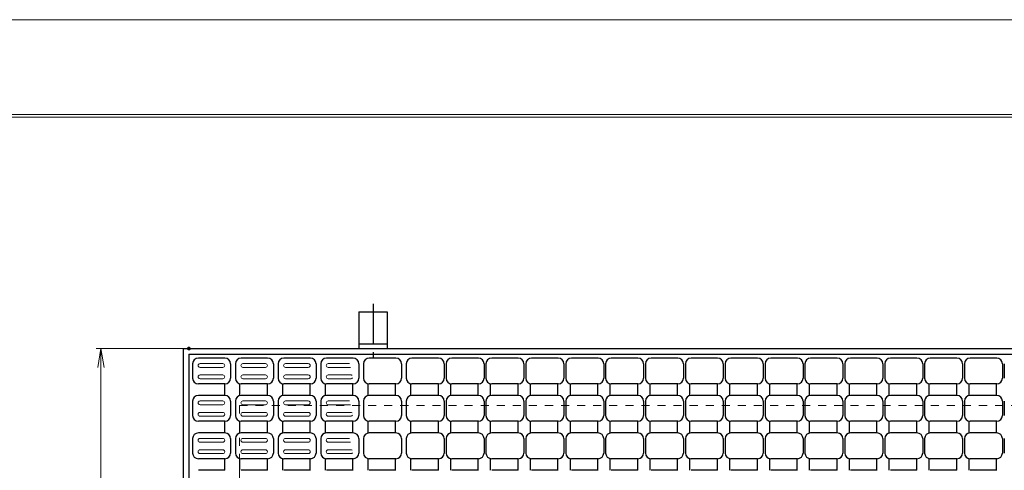
# Model space of a CAD drawing. Units: millimetres. Extents: x -1050 to 1050, y -743 to 742.
# Drawn here: x -758 to -239, y 505 to 742 of the extents above; entities that cross this region are included whole.
import ezdxf

# ---------------------------------------------------------------- set-up
doc = ezdxf.new("R2010")
doc.units = ezdxf.units.MM
doc.header["$LTSCALE"] = 5
doc.linetypes.add('JWW_CENTER1', pattern=[6.773333, 4.233333, -0.846667, 0.846667, -0.846667])
doc.linetypes.add('JWW_DASHED1', pattern=[1.693333, 0.846667, -0.846667])
for name, color, linetype in [('1-外形線', 7, 'Continuous'), ('6-寸法文字', 7, 'Continuous'), ('RRA', 7, 'Continuous'), ('アンカー', 7, 'Continuous'), ('ハッチング', 7, 'Continuous'), ('枠', 7, 'Continuous'), ('溝開口', 7, 'Continuous')]:
    doc.layers.add(name, color=color, linetype=linetype)

# ---------------------------------------------------------------- blocks, each defined once
blk = doc.blocks.new('A3ナカ工業新図枠_0-1_')
at = {"layer": '1-外形線', "color": 4, "linetype": 'Continuous', "lineweight": 5}
for p, q in [((0, 297), (420, 297)), ((15, 287), (410, 287)), ((15.25, 286.75), (409.75, 286.75))]:
    blk.add_line(p, q, dxfattribs=at)
blk = doc.blocks.new('_OPEN_0-7_')
at = {"layer": '6-寸法文字', "color": 2, "linetype": 'Continuous', "lineweight": 5}
for p, q in [((-1, 0.167), (0, 0)), ((0, 0), (-1, -0.167)), ((0, 0), (-1, 0))]:
    blk.add_line(p, q, dxfattribs=at)
blk = doc.blocks.new('A$C5D7C781A_0-E_')
at = {"layer": 'アンカー', "color": 6, "linetype": 'JWW_CENTER1', "lineweight": 25}
blk.add_line((7.5, 28.02), (7.5, 0), dxfattribs=at)
at = {"layer": 'アンカー', "color": 7, "linetype": 'Continuous', "lineweight": 25}
for p, q in [((0, 23.76), (0, 4.45)), ((0, 23.76), (15, 23.76)), ((15, 23.76), (15, 4.45)), ((15, 6.75), (0, 6.75)), ((0, 4.45), (15, 4.45))]:
    blk.add_line(p, q, dxfattribs=at)

msp = doc.modelspace()

# ---------------------------------------------------------------- linework, layer by layer
at = {"layer": '6-寸法文字', "color": 2, "linetype": 'Continuous', "lineweight": 5}
for p, q in [((-671.04, 569.33), (-717.32, 569.33)), ((-714.82, 559.33), (-714.82, 319.33))]:
    msp.add_line(p, q, dxfattribs=at)
at = {"layer": 'DEFPOINTS', "color": 4, "linetype": 'Continuous', "lineweight": 5, "const_width": 1}
msp.add_lwpolyline([(-668.04, 569.33, 0.414214), (-668.54, 569.83, 0.414214), (-669.04, 569.33, 0.414214), (-668.54, 568.83, 0.414214)], format="xyb", close=True, dxfattribs=at)
at = {"layer": 'RRA', "color": 5, "linetype": 'Continuous', "lineweight": 25}
for p, q in [((-666.54, 561.33), (-666.54, 553.73)), ((-649.54, 564.33), (-663.54, 564.33)), ((-646.54, 561.33), (-646.54, 553.73)), ((-644.04, 561.33), (-644.04, 553.73)), ((-627.04, 564.33), (-641.04, 564.33)), ((-624.04, 561.33), (-624.04, 553.73)), ((-621.54, 561.33), (-621.54, 553.73)), ((-604.54, 564.33), (-618.54, 564.33)), ((-601.54, 561.33), (-601.54, 553.73)), ((-599.04, 561.33), (-599.04, 553.73)), ((-582.04, 564.33), (-596.04, 564.33)), ((-579.04, 561.33), (-579.04, 553.73)), ((-576.54, 561.33), (-576.54, 553.73)), ((-559.54, 564.33), (-573.54, 564.33)), ((-556.54, 561.33), (-556.54, 553.73)), ((-554.04, 561.33), (-554.04, 553.73)), ((-537.04, 564.33), (-551.04, 564.33)), ((-534.04, 561.33), (-534.04, 553.73)), ((-533.04, 561.33), (-533.04, 553.73)), ((-516.04, 564.33), (-530.04, 564.33)), ((-513.04, 561.33), (-513.04, 553.73)), ((-512.04, 561.33), (-512.04, 553.73)), ((-495.04, 564.33), (-509.04, 564.33)), ((-492.04, 561.33), (-492.04, 553.73)), ((-491.04, 561.33), (-491.04, 553.73)), ((-474.04, 564.33), (-488.04, 564.33)), ((-471.04, 561.33), (-471.04, 553.73)), ((-470.04, 561.33), (-470.04, 553.73)), ((-453.04, 564.33), (-467.04, 564.33)), ((-450.04, 561.33), (-450.04, 553.73)), ((-449.04, 561.33), (-449.04, 553.73)), ((-432.04, 564.33), (-446.04, 564.33)), ((-429.04, 561.33), (-429.04, 553.73)), ((-428.04, 561.33), (-428.04, 553.73)), ((-411.04, 564.33), (-425.04, 564.33)), ((-408.04, 561.33), (-408.04, 553.73)), ((-407.04, 561.33), (-407.04, 553.73)), ((-390.04, 564.33), (-404.04, 564.33)), ((-387.04, 561.33), (-387.04, 553.73)), ((-386.04, 561.33), (-386.04, 553.73)), ((-369.04, 564.33), (-383.04, 564.33)), ((-366.04, 561.33), (-366.04, 553.73)), ((-365.04, 561.33), (-365.04, 553.73)), ((-348.04, 564.33), (-362.04, 564.33)), ((-345.04, 561.33), (-345.04, 553.73)), ((-344.04, 561.33), (-344.04, 553.73)), ((-327.04, 564.33), (-341.04, 564.33)), ((-324.04, 561.33), (-324.04, 553.73)), ((-323.04, 561.33), (-323.04, 553.73)), ((-306.04, 564.33), (-320.04, 564.33)), ((-303.04, 561.33), (-303.04, 553.73)), ((-302.04, 561.33), (-302.04, 553.73)), ((-285.04, 564.33), (-299.04, 564.33)), ((-282.04, 561.33), (-282.04, 553.73)), ((-281.04, 561.33), (-281.04, 553.73)), ((-264.04, 564.33), (-278.04, 564.33)), ((-261.04, 561.33), (-261.04, 553.73)), ((-260.04, 561.33), (-260.04, 553.73)), ((-243.04, 564.33), (-257.04, 564.33)), ((-240.04, 561.33), (-240.04, 553.73)), ((-239.04, 561.33), (-239.04, 553.73)), ((-649.54, 550.73), (-663.54, 550.73)), ((-649.79, 550.73), (-649.79, 544.63)), ((-641.79, 550.73), (-641.79, 544.63)), ((-627.04, 550.73), (-641.04, 550.73)), ((-627.29, 550.73), (-627.29, 544.63)), ((-619.29, 550.73), (-619.29, 544.63)), ((-604.54, 550.73), (-618.54, 550.73)), ((-604.79, 550.73), (-604.79, 544.63)), ((-596.79, 550.73), (-596.79, 544.63)), ((-582.04, 550.73), (-596.04, 550.73)), ((-582.29, 550.73), (-582.29, 544.63)), ((-574.29, 550.73), (-574.29, 544.63)), ((-559.54, 550.73), (-573.54, 550.73)), ((-559.79, 550.73), (-559.79, 544.63)), ((-551.79, 550.73), (-551.79, 544.63)), ((-537.04, 550.73), (-551.04, 550.73)), ((-537.29, 550.73), (-537.29, 544.63)), ((-530.79, 550.73), (-530.79, 544.63)), ((-516.04, 550.73), (-530.04, 550.73)), ((-516.29, 550.73), (-516.29, 544.63)), ((-509.79, 550.73), (-509.79, 544.63)), ((-495.04, 550.73), (-509.04, 550.73)), ((-495.29, 550.73), (-495.29, 544.63)), ((-488.79, 550.73), (-488.79, 544.63)), ((-474.04, 550.73), (-488.04, 550.73)), ((-474.29, 550.73), (-474.29, 544.63)), ((-467.79, 550.73), (-467.79, 544.63)), ((-453.04, 550.73), (-467.04, 550.73)), ((-453.29, 550.73), (-453.29, 544.63)), ((-446.79, 550.73), (-446.79, 544.63)), ((-432.04, 550.73), (-446.04, 550.73)), ((-432.29, 550.73), (-432.29, 544.63)), ((-425.79, 550.73), (-425.79, 544.63)), ((-411.04, 550.73), (-425.04, 550.73)), ((-411.29, 550.73), (-411.29, 544.63)), ((-404.79, 550.73), (-404.79, 544.63)), ((-390.04, 550.73), (-404.04, 550.73)), ((-390.29, 550.73), (-390.29, 544.63)), ((-383.79, 550.73), (-383.79, 544.63)), ((-369.04, 550.73), (-383.04, 550.73)), ((-369.29, 550.73), (-369.29, 544.63)), ((-362.79, 550.73), (-362.79, 544.63)), ((-348.04, 550.73), (-362.04, 550.73)), ((-348.29, 550.73), (-348.29, 544.63)), ((-341.79, 550.73), (-341.79, 544.63)), ((-327.04, 550.73), (-341.04, 550.73)), ((-327.29, 550.73), (-327.29, 544.63)), ((-320.79, 550.73), (-320.79, 544.63)), ((-306.04, 550.73), (-320.04, 550.73)), ((-306.29, 550.73), (-306.29, 544.63)), ((-299.79, 550.73), (-299.79, 544.63)), ((-285.04, 550.73), (-299.04, 550.73)), ((-285.29, 550.73), (-285.29, 544.63)), ((-278.79, 550.73), (-278.79, 544.63)), ((-264.04, 550.73), (-278.04, 550.73)), ((-264.29, 550.73), (-264.29, 544.63)), ((-257.79, 550.73), (-257.79, 544.63)), ((-243.04, 550.73), (-257.04, 550.73)), ((-243.29, 550.73), (-243.29, 544.63)), ((-649.54, 544.63), (-663.54, 544.63)), ((-627.04, 544.63), (-641.04, 544.63)), ((-604.54, 544.63), (-618.54, 544.63)), ((-582.04, 544.63), (-596.04, 544.63)), ((-559.54, 544.63), (-573.54, 544.63)), ((-537.04, 544.63), (-551.04, 544.63)), ((-516.04, 544.63), (-530.04, 544.63)), ((-495.04, 544.63), (-509.04, 544.63)), ((-474.04, 544.63), (-488.04, 544.63)), ((-453.04, 544.63), (-467.04, 544.63)), ((-432.04, 544.63), (-446.04, 544.63)), ((-411.04, 544.63), (-425.04, 544.63)), ((-390.04, 544.63), (-404.04, 544.63)), ((-369.04, 544.63), (-383.04, 544.63)), ((-348.04, 544.63), (-362.04, 544.63)), ((-327.04, 544.63), (-341.04, 544.63)), ((-306.04, 544.63), (-320.04, 544.63)), ((-285.04, 544.63), (-299.04, 544.63)), ((-264.04, 544.63), (-278.04, 544.63)), ((-243.04, 544.63), (-257.04, 544.63)), ((-666.54, 541.63), (-666.54, 534.03)), ((-646.54, 541.63), (-646.54, 534.03)), ((-644.04, 541.63), (-644.04, 534.03)), ((-624.04, 541.63), (-624.04, 534.03)), ((-621.54, 541.63), (-621.54, 534.03)), ((-601.54, 541.63), (-601.54, 534.03)), ((-599.04, 541.63), (-599.04, 534.03)), ((-579.04, 541.63), (-579.04, 534.03)), ((-576.54, 541.63), (-576.54, 534.03)), ((-556.54, 541.63), (-556.54, 534.03)), ((-554.04, 541.63), (-554.04, 534.03)), ((-534.04, 541.63), (-534.04, 534.03)), ((-533.04, 541.63), (-533.04, 534.03)), ((-513.04, 541.63), (-513.04, 534.03)), ((-512.04, 541.63), (-512.04, 534.03)), ((-492.04, 541.63), (-492.04, 534.03)), ((-491.04, 541.63), (-491.04, 534.03)), ((-471.04, 541.63), (-471.04, 534.03)), ((-470.04, 541.63), (-470.04, 534.03)), ((-450.04, 541.63), (-450.04, 534.03)), ((-449.04, 541.63), (-449.04, 534.03)), ((-429.04, 541.63), (-429.04, 534.03)), ((-428.04, 541.63), (-428.04, 534.03)), ((-408.04, 541.63), (-408.04, 534.03)), ((-407.04, 541.63), (-407.04, 534.03)), ((-387.04, 541.63), (-387.04, 534.03)), ((-386.04, 541.63), (-386.04, 534.03)), ((-366.04, 541.63), (-366.04, 534.03)), ((-365.04, 541.63), (-365.04, 534.03)), ((-345.04, 541.63), (-345.04, 534.03)), ((-344.04, 541.63), (-344.04, 534.03)), ((-324.04, 541.63), (-324.04, 534.03)), ((-323.04, 541.63), (-323.04, 534.03)), ((-303.04, 541.63), (-303.04, 534.03)), ((-302.04, 541.63), (-302.04, 534.03)), ((-282.04, 541.63), (-282.04, 534.03)), ((-281.04, 541.63), (-281.04, 534.03)), ((-261.04, 541.63), (-261.04, 534.03)), ((-260.04, 541.63), (-260.04, 534.03)), ((-240.04, 541.63), (-240.04, 534.03)), ((-239.04, 541.63), (-239.04, 534.03)), ((-649.54, 531.03), (-663.54, 531.03)), ((-649.79, 531.03), (-649.79, 524.93)), ((-641.79, 531.03), (-641.79, 524.93)), ((-627.04, 531.03), (-641.04, 531.03)), ((-627.29, 531.03), (-627.29, 524.93)), ((-619.29, 531.03), (-619.29, 524.93)), ((-604.54, 531.03), (-618.54, 531.03)), ((-604.79, 531.03), (-604.79, 524.93)), ((-596.79, 531.03), (-596.79, 524.93)), ((-582.04, 531.03), (-596.04, 531.03)), ((-582.29, 531.03), (-582.29, 524.93)), ((-574.29, 531.03), (-574.29, 524.93)), ((-559.54, 531.03), (-573.54, 531.03)), ((-559.79, 531.03), (-559.79, 524.93)), ((-551.79, 531.03), (-551.79, 524.93)), ((-537.04, 531.03), (-551.04, 531.03)), ((-537.29, 531.03), (-537.29, 524.93)), ((-530.79, 531.03), (-530.79, 524.93)), ((-516.04, 531.03), (-530.04, 531.03)), ((-516.29, 531.03), (-516.29, 524.93)), ((-509.79, 531.03), (-509.79, 524.93)), ((-495.04, 531.03), (-509.04, 531.03)), ((-495.29, 531.03), (-495.29, 524.93)), ((-488.79, 531.03), (-488.79, 524.93)), ((-474.04, 531.03), (-488.04, 531.03)), ((-474.29, 531.03), (-474.29, 524.93)), ((-467.79, 531.03), (-467.79, 524.93)), ((-453.04, 531.03), (-467.04, 531.03)), ((-453.29, 531.03), (-453.29, 524.93)), ((-446.79, 531.03), (-446.79, 524.93)), ((-432.04, 531.03), (-446.04, 531.03)), ((-432.29, 531.03), (-432.29, 524.93)), ((-425.79, 531.03), (-425.79, 524.93)), ((-411.04, 531.03), (-425.04, 531.03)), ((-411.29, 531.03), (-411.29, 524.93)), ((-404.79, 531.03), (-404.79, 524.93)), ((-390.04, 531.03), (-404.04, 531.03)), ((-390.29, 531.03), (-390.29, 524.93)), ((-383.79, 531.03), (-383.79, 524.93)), ((-369.04, 531.03), (-383.04, 531.03)), ((-369.29, 531.03), (-369.29, 524.93)), ((-362.79, 531.03), (-362.79, 524.93)), ((-348.04, 531.03), (-362.04, 531.03)), ((-348.29, 531.03), (-348.29, 524.93)), ((-341.79, 531.03), (-341.79, 524.93)), ((-327.04, 531.03), (-341.04, 531.03)), ((-327.29, 531.03), (-327.29, 524.93)), ((-320.79, 531.03), (-320.79, 524.93)), ((-306.04, 531.03), (-320.04, 531.03)), ((-306.29, 531.03), (-306.29, 524.93)), ((-299.79, 531.03), (-299.79, 524.93)), ((-285.04, 531.03), (-299.04, 531.03)), ((-285.29, 531.03), (-285.29, 524.93)), ((-278.79, 531.03), (-278.79, 524.93)), ((-264.04, 531.03), (-278.04, 531.03)), ((-264.29, 531.03), (-264.29, 524.93)), ((-257.79, 531.03), (-257.79, 524.93)), ((-243.04, 531.03), (-257.04, 531.03)), ((-243.29, 531.03), (-243.29, 524.93)), ((-649.54, 524.93), (-663.54, 524.93)), ((-627.04, 524.93), (-641.04, 524.93)), ((-604.54, 524.93), (-618.54, 524.93)), ((-582.04, 524.93), (-596.04, 524.93)), ((-559.54, 524.93), (-573.54, 524.93)), ((-537.04, 524.93), (-551.04, 524.93)), ((-516.04, 524.93), (-530.04, 524.93)), ((-495.04, 524.93), (-509.04, 524.93)), ((-474.04, 524.93), (-488.04, 524.93)), ((-453.04, 524.93), (-467.04, 524.93)), ((-432.04, 524.93), (-446.04, 524.93)), ((-411.04, 524.93), (-425.04, 524.93)), ((-390.04, 524.93), (-404.04, 524.93)), ((-369.04, 524.93), (-383.04, 524.93)), ((-348.04, 524.93), (-362.04, 524.93)), ((-327.04, 524.93), (-341.04, 524.93)), ((-306.04, 524.93), (-320.04, 524.93)), ((-285.04, 524.93), (-299.04, 524.93)), ((-264.04, 524.93), (-278.04, 524.93)), ((-243.04, 524.93), (-257.04, 524.93)), ((-666.54, 521.93), (-666.54, 514.33)), ((-646.54, 521.93), (-646.54, 514.33)), ((-644.04, 521.93), (-644.04, 514.33)), ((-624.04, 521.93), (-624.04, 514.33)), ((-621.54, 521.93), (-621.54, 514.33)), ((-601.54, 521.93), (-601.54, 514.33)), ((-599.04, 521.93), (-599.04, 514.33)), ((-579.04, 521.93), (-579.04, 514.33)), ((-576.54, 521.93), (-576.54, 514.33)), ((-556.54, 521.93), (-556.54, 514.33)), ((-554.04, 521.93), (-554.04, 514.33)), ((-534.04, 521.93), (-534.04, 514.33)), ((-533.04, 521.93), (-533.04, 514.33)), ((-513.04, 521.93), (-513.04, 514.33)), ((-512.04, 521.93), (-512.04, 514.33)), ((-492.04, 521.93), (-492.04, 514.33)), ((-491.04, 521.93), (-491.04, 514.33)), ((-471.04, 521.93), (-471.04, 514.33)), ((-470.04, 521.93), (-470.04, 514.33)), ((-450.04, 521.93), (-450.04, 514.33)), ((-449.04, 521.93), (-449.04, 514.33)), ((-429.04, 521.93), (-429.04, 514.33)), ((-428.04, 521.93), (-428.04, 514.33)), ((-408.04, 521.93), (-408.04, 514.33)), ((-407.04, 521.93), (-407.04, 514.33)), ((-387.04, 521.93), (-387.04, 514.33)), ((-386.04, 521.93), (-386.04, 514.33)), ((-366.04, 521.93), (-366.04, 514.33)), ((-365.04, 521.93), (-365.04, 514.33)), ((-345.04, 521.93), (-345.04, 514.33)), ((-344.04, 521.93), (-344.04, 514.33)), ((-324.04, 521.93), (-324.04, 514.33)), ((-323.04, 521.93), (-323.04, 514.33)), ((-303.04, 521.93), (-303.04, 514.33)), ((-302.04, 521.93), (-302.04, 514.33)), ((-282.04, 521.93), (-282.04, 514.33)), ((-281.04, 521.93), (-281.04, 514.33)), ((-261.04, 521.93), (-261.04, 514.33)), ((-260.04, 521.93), (-260.04, 514.33)), ((-240.04, 521.93), (-240.04, 514.33)), ((-239.04, 521.93), (-239.04, 514.33)), ((-649.54, 511.33), (-663.54, 511.33)), ((-649.79, 511.33), (-649.79, 505.23)), ((-641.79, 511.33), (-641.79, 505.23)), ((-627.04, 511.33), (-641.04, 511.33)), ((-627.29, 511.33), (-627.29, 505.23)), ((-619.29, 511.33), (-619.29, 505.23)), ((-604.54, 511.33), (-618.54, 511.33)), ((-604.79, 511.33), (-604.79, 505.23)), ((-596.79, 511.33), (-596.79, 505.23)), ((-582.04, 511.33), (-596.04, 511.33)), ((-582.29, 511.33), (-582.29, 505.23)), ((-574.29, 511.33), (-574.29, 505.23)), ((-559.54, 511.33), (-573.54, 511.33)), ((-559.79, 511.33), (-559.79, 505.23)), ((-551.79, 511.33), (-551.79, 505.23)), ((-537.04, 511.33), (-551.04, 511.33)), ((-537.29, 511.33), (-537.29, 505.23)), ((-530.79, 511.33), (-530.79, 505.23)), ((-516.04, 511.33), (-530.04, 511.33)), ((-516.29, 511.33), (-516.29, 505.23)), ((-509.79, 511.33), (-509.79, 505.23)), ((-495.04, 511.33), (-509.04, 511.33)), ((-495.29, 511.33), (-495.29, 505.23)), ((-488.79, 511.33), (-488.79, 505.23)), ((-474.04, 511.33), (-488.04, 511.33)), ((-474.29, 511.33), (-474.29, 505.23)), ((-467.79, 511.33), (-467.79, 505.23)), ((-453.04, 511.33), (-467.04, 511.33)), ((-453.29, 511.33), (-453.29, 505.23)), ((-446.79, 511.33), (-446.79, 505.23)), ((-432.04, 511.33), (-446.04, 511.33)), ((-432.29, 511.33), (-432.29, 505.23)), ((-425.79, 511.33), (-425.79, 505.23)), ((-411.04, 511.33), (-425.04, 511.33)), ((-411.29, 511.33), (-411.29, 505.23)), ((-404.79, 511.33), (-404.79, 505.23)), ((-390.04, 511.33), (-404.04, 511.33)), ((-390.29, 511.33), (-390.29, 505.23)), ((-383.79, 511.33), (-383.79, 505.23)), ((-369.04, 511.33), (-383.04, 511.33)), ((-369.29, 511.33), (-369.29, 505.23)), ((-362.79, 511.33), (-362.79, 505.23)), ((-348.04, 511.33), (-362.04, 511.33)), ((-348.29, 511.33), (-348.29, 505.23)), ((-341.79, 511.33), (-341.79, 505.23)), ((-327.04, 511.33), (-341.04, 511.33)), ((-327.29, 511.33), (-327.29, 505.23)), ((-320.79, 511.33), (-320.79, 505.23)), ((-306.04, 511.33), (-320.04, 511.33)), ((-306.29, 511.33), (-306.29, 505.23)), ((-299.79, 511.33), (-299.79, 505.23)), ((-285.04, 511.33), (-299.04, 511.33)), ((-285.29, 511.33), (-285.29, 505.23)), ((-278.79, 511.33), (-278.79, 505.23)), ((-264.04, 511.33), (-278.04, 511.33)), ((-264.29, 511.33), (-264.29, 505.23)), ((-257.79, 511.33), (-257.79, 505.23)), ((-243.04, 511.33), (-257.04, 511.33)), ((-243.29, 511.33), (-243.29, 505.23)), ((-649.54, 505.23), (-663.54, 505.23)), ((-627.04, 505.23), (-641.04, 505.23)), ((-604.54, 505.23), (-618.54, 505.23)), ((-582.04, 505.23), (-596.04, 505.23)), ((-559.54, 505.23), (-573.54, 505.23)), ((-537.04, 505.23), (-551.04, 505.23)), ((-516.04, 505.23), (-530.04, 505.23)), ((-495.04, 505.23), (-509.04, 505.23)), ((-474.04, 505.23), (-488.04, 505.23)), ((-453.04, 505.23), (-467.04, 505.23)), ((-432.04, 505.23), (-446.04, 505.23)), ((-411.04, 505.23), (-425.04, 505.23)), ((-390.04, 505.23), (-404.04, 505.23)), ((-369.04, 505.23), (-383.04, 505.23)), ((-348.04, 505.23), (-362.04, 505.23)), ((-327.04, 505.23), (-341.04, 505.23)), ((-306.04, 505.23), (-320.04, 505.23)), ((-285.04, 505.23), (-299.04, 505.23)), ((-264.04, 505.23), (-278.04, 505.23)), ((-243.04, 505.23), (-257.04, 505.23))]:
    msp.add_line(p, q, dxfattribs=at)
for centre, start, end in [((-663.54, 561.33), 90, 180), ((-649.54, 561.33), 0, 90), ((-641.04, 561.33), 90, 180), ((-627.04, 561.33), 0, 90), ((-618.54, 561.33), 90, 180), ((-604.54, 561.33), 0, 90), ((-596.04, 561.33), 90, 180), ((-582.04, 561.33), 0, 90), ((-573.54, 561.33), 90, 180), ((-559.54, 561.33), 0, 90), ((-551.04, 561.33), 90, 180), ((-537.04, 561.33), 0, 90), ((-530.04, 561.33), 90, 180), ((-516.04, 561.33), 0, 90), ((-509.04, 561.33), 90, 180), ((-495.04, 561.33), 0, 90), ((-488.04, 561.33), 90, 180), ((-474.04, 561.33), 0, 90), ((-467.04, 561.33), 90, 180), ((-453.04, 561.33), 0, 90), ((-446.04, 561.33), 90, 180), ((-432.04, 561.33), 0, 90), ((-425.04, 561.33), 90, 180), ((-411.04, 561.33), 0, 90), ((-404.04, 561.33), 90, 180), ((-390.04, 561.33), 0, 90), ((-383.04, 561.33), 90, 180), ((-369.04, 561.33), 0, 90), ((-362.04, 561.33), 90, 180), ((-348.04, 561.33), 0, 90), ((-341.04, 561.33), 90, 180), ((-327.04, 561.33), 0, 90), ((-320.04, 561.33), 90, 180), ((-306.04, 561.33), 0, 90), ((-299.04, 561.33), 90, 180), ((-285.04, 561.33), 0, 90), ((-278.04, 561.33), 90, 180), ((-264.04, 561.33), 0, 90), ((-257.04, 561.33), 90, 180), ((-243.04, 561.33), 0, 90), ((-663.54, 553.73), 180, 270), ((-649.54, 553.73), 270, 0), ((-641.04, 553.73), 180, 270), ((-627.04, 553.73), 270, 0), ((-618.54, 553.73), 180, 270), ((-604.54, 553.73), 270, 0), ((-596.04, 553.73), 180, 270), ((-582.04, 553.73), 270, 0), ((-573.54, 553.73), 180, 270), ((-559.54, 553.73), 270, 0), ((-551.04, 553.73), 180, 270), ((-537.04, 553.73), 270, 0), ((-530.04, 553.73), 180, 270), ((-516.04, 553.73), 270, 0), ((-509.04, 553.73), 180, 270), ((-495.04, 553.73), 270, 0), ((-488.04, 553.73), 180, 270), ((-474.04, 553.73), 270, 0), ((-467.04, 553.73), 180, 270), ((-453.04, 553.73), 270, 0), ((-446.04, 553.73), 180, 270), ((-432.04, 553.73), 270, 0), ((-425.04, 553.73), 180, 270), ((-411.04, 553.73), 270, 0), ((-404.04, 553.73), 180, 270), ((-390.04, 553.73), 270, 0), ((-383.04, 553.73), 180, 270), ((-369.04, 553.73), 270, 0), ((-362.04, 553.73), 180, 270), ((-348.04, 553.73), 270, 0), ((-341.04, 553.73), 180, 270), ((-327.04, 553.73), 270, 0), ((-320.04, 553.73), 180, 270), ((-306.04, 553.73), 270, 0), ((-299.04, 553.73), 180, 270), ((-285.04, 553.73), 270, 0), ((-278.04, 553.73), 180, 270), ((-264.04, 553.73), 270, 0), ((-257.04, 553.73), 180, 270), ((-243.04, 553.73), 270, 0), ((-663.54, 541.63), 90, 180), ((-649.54, 541.63), 0, 90), ((-641.04, 541.63), 90, 180), ((-627.04, 541.63), 0, 90), ((-618.54, 541.63), 90, 180), ((-604.54, 541.63), 0, 90), ((-596.04, 541.63), 90, 180), ((-582.04, 541.63), 0, 90), ((-573.54, 541.63), 90, 180), ((-559.54, 541.63), 0, 90), ((-551.04, 541.63), 90, 180), ((-537.04, 541.63), 0, 90), ((-530.04, 541.63), 90, 180), ((-516.04, 541.63), 0, 90), ((-509.04, 541.63), 90, 180), ((-495.04, 541.63), 0, 90), ((-488.04, 541.63), 90, 180), ((-474.04, 541.63), 0, 90), ((-467.04, 541.63), 90, 180), ((-453.04, 541.63), 0, 90), ((-446.04, 541.63), 90, 180), ((-432.04, 541.63), 0, 90), ((-425.04, 541.63), 90, 180), ((-411.04, 541.63), 0, 90), ((-404.04, 541.63), 90, 180), ((-390.04, 541.63), 0, 90), ((-383.04, 541.63), 90, 180), ((-369.04, 541.63), 0, 90), ((-362.04, 541.63), 90, 180), ((-348.04, 541.63), 0, 90), ((-341.04, 541.63), 90, 180), ((-327.04, 541.63), 0, 90), ((-320.04, 541.63), 90, 180), ((-306.04, 541.63), 0, 90), ((-299.04, 541.63), 90, 180), ((-285.04, 541.63), 0, 90), ((-278.04, 541.63), 90, 180), ((-264.04, 541.63), 0, 90), ((-257.04, 541.63), 90, 180), ((-243.04, 541.63), 0, 90), ((-663.54, 534.03), 180, 270), ((-649.54, 534.03), 270, 0), ((-641.04, 534.03), 180, 270), ((-627.04, 534.03), 270, 0), ((-618.54, 534.03), 180, 270), ((-604.54, 534.03), 270, 0), ((-596.04, 534.03), 180, 270), ((-582.04, 534.03), 270, 0), ((-573.54, 534.03), 180, 270), ((-559.54, 534.03), 270, 0), ((-551.04, 534.03), 180, 270), ((-537.04, 534.03), 270, 0), ((-530.04, 534.03), 180, 270), ((-516.04, 534.03), 270, 0), ((-509.04, 534.03), 180, 270), ((-495.04, 534.03), 270, 0), ((-488.04, 534.03), 180, 270), ((-474.04, 534.03), 270, 0), ((-467.04, 534.03), 180, 270), ((-453.04, 534.03), 270, 0), ((-446.04, 534.03), 180, 270), ((-432.04, 534.03), 270, 0), ((-425.04, 534.03), 180, 270), ((-411.04, 534.03), 270, 0), ((-404.04, 534.03), 180, 270), ((-390.04, 534.03), 270, 0), ((-383.04, 534.03), 180, 270), ((-369.04, 534.03), 270, 0), ((-362.04, 534.03), 180, 270), ((-348.04, 534.03), 270, 0), ((-341.04, 534.03), 180, 270), ((-327.04, 534.03), 270, 0), ((-320.04, 534.03), 180, 270), ((-306.04, 534.03), 270, 0), ((-299.04, 534.03), 180, 270), ((-285.04, 534.03), 270, 0), ((-278.04, 534.03), 180, 270), ((-264.04, 534.03), 270, 0), ((-257.04, 534.03), 180, 270), ((-243.04, 534.03), 270, 0), ((-663.54, 521.93), 90, 180), ((-649.54, 521.93), 0, 90), ((-641.04, 521.93), 90, 180), ((-627.04, 521.93), 0, 90), ((-618.54, 521.93), 90, 180), ((-604.54, 521.93), 0, 90), ((-596.04, 521.93), 90, 180), ((-582.04, 521.93), 0, 90), ((-573.54, 521.93), 90, 180), ((-559.54, 521.93), 0, 90), ((-551.04, 521.93), 90, 180), ((-537.04, 521.93), 0, 90), ((-530.04, 521.93), 90, 180), ((-516.04, 521.93), 0, 90), ((-509.04, 521.93), 90, 180), ((-495.04, 521.93), 0, 90), ((-488.04, 521.93), 90, 180), ((-474.04, 521.93), 0, 90), ((-467.04, 521.93), 90, 180), ((-453.04, 521.93), 0, 90), ((-446.04, 521.93), 90, 180), ((-432.04, 521.93), 0, 90), ((-425.04, 521.93), 90, 180), ((-411.04, 521.93), 0, 90), ((-404.04, 521.93), 90, 180), ((-390.04, 521.93), 0, 90), ((-383.04, 521.93), 90, 180), ((-369.04, 521.93), 0, 90), ((-362.04, 521.93), 90, 180), ((-348.04, 521.93), 0, 90), ((-341.04, 521.93), 90, 180), ((-327.04, 521.93), 0, 90), ((-320.04, 521.93), 90, 180), ((-306.04, 521.93), 0, 90), ((-299.04, 521.93), 90, 180), ((-285.04, 521.93), 0, 90), ((-278.04, 521.93), 90, 180), ((-264.04, 521.93), 0, 90), ((-257.04, 521.93), 90, 180), ((-243.04, 521.93), 0, 90), ((-663.54, 514.33), 180, 270), ((-649.54, 514.33), 270, 0), ((-641.04, 514.33), 180, 270), ((-627.04, 514.33), 270, 0), ((-618.54, 514.33), 180, 270), ((-604.54, 514.33), 270, 0), ((-596.04, 514.33), 180, 270), ((-582.04, 514.33), 270, 0), ((-573.54, 514.33), 180, 270), ((-559.54, 514.33), 270, 0), ((-551.04, 514.33), 180, 270), ((-537.04, 514.33), 270, 0), ((-530.04, 514.33), 180, 270), ((-516.04, 514.33), 270, 0), ((-509.04, 514.33), 180, 270), ((-495.04, 514.33), 270, 0), ((-488.04, 514.33), 180, 270), ((-474.04, 514.33), 270, 0), ((-467.04, 514.33), 180, 270), ((-453.04, 514.33), 270, 0), ((-446.04, 514.33), 180, 270), ((-432.04, 514.33), 270, 0), ((-425.04, 514.33), 180, 270), ((-411.04, 514.33), 270, 0), ((-404.04, 514.33), 180, 270), ((-390.04, 514.33), 270, 0), ((-383.04, 514.33), 180, 270), ((-369.04, 514.33), 270, 0), ((-362.04, 514.33), 180, 270), ((-348.04, 514.33), 270, 0), ((-341.04, 514.33), 180, 270), ((-327.04, 514.33), 270, 0), ((-320.04, 514.33), 180, 270), ((-306.04, 514.33), 270, 0), ((-299.04, 514.33), 180, 270), ((-285.04, 514.33), 270, 0), ((-278.04, 514.33), 180, 270), ((-264.04, 514.33), 270, 0), ((-257.04, 514.33), 180, 270), ((-243.04, 514.33), 270, 0)]:
    msp.add_arc(centre, 3, start, end, dxfattribs=at)
at = {"layer": 'ハッチング', "color": 4, "linetype": 'Continuous', "lineweight": 15}
for p, q in [((-650.64, 561.43), (-662.64, 561.43)), ((-628.14, 561.43), (-640.14, 561.43)), ((-605.64, 561.43), (-617.64, 561.43)), ((-583.91, 561.43), (-595.14, 561.43)), ((-650.64, 559.43), (-662.64, 559.43)), ((-650.64, 555.43), (-662.64, 555.43)), ((-628.14, 559.43), (-640.14, 559.43)), ((-628.14, 555.43), (-640.14, 555.43)), ((-605.64, 559.43), (-617.64, 559.43)), ((-605.64, 555.43), (-617.64, 555.43)), ((-583.48, 559.43), (-595.14, 559.43)), ((-583.14, 555.43), (-595.14, 555.43)), ((-650.64, 553.43), (-662.64, 553.43)), ((-628.14, 553.43), (-640.14, 553.43)), ((-605.64, 553.43), (-617.64, 553.43)), ((-583.14, 553.43), (-595.14, 553.43)), ((-650.64, 541.73), (-662.64, 541.73)), ((-650.64, 539.73), (-662.64, 539.73)), ((-628.14, 541.73), (-640.14, 541.73)), ((-628.14, 539.73), (-640.14, 539.73)), ((-605.64, 541.73), (-617.64, 541.73)), ((-605.64, 539.73), (-617.64, 539.73)), ((-583.91, 541.73), (-595.14, 541.73)), ((-583.48, 539.73), (-595.14, 539.73)), ((-650.64, 535.73), (-662.64, 535.73)), ((-628.14, 535.73), (-640.14, 535.73)), ((-605.64, 535.73), (-617.64, 535.73)), ((-583.14, 535.73), (-595.14, 535.73)), ((-650.64, 533.73), (-662.64, 533.73)), ((-628.14, 533.73), (-640.14, 533.73)), ((-605.64, 533.73), (-617.64, 533.73)), ((-583.14, 533.73), (-595.14, 533.73)), ((-650.64, 522.03), (-662.64, 522.03)), ((-650.64, 520.03), (-662.64, 520.03)), ((-628.14, 522.03), (-640.14, 522.03)), ((-628.14, 520.03), (-640.14, 520.03)), ((-605.64, 522.03), (-617.64, 522.03)), ((-605.64, 520.03), (-617.64, 520.03)), ((-583.91, 522.03), (-595.14, 522.03)), ((-583.48, 520.03), (-595.14, 520.03)), ((-650.64, 516.03), (-662.64, 516.03)), ((-650.64, 514.03), (-662.64, 514.03)), ((-628.14, 516.03), (-640.14, 516.03)), ((-628.14, 514.03), (-640.14, 514.03)), ((-605.64, 516.03), (-617.64, 516.03)), ((-605.64, 514.03), (-617.64, 514.03)), ((-583.14, 516.03), (-595.14, 516.03)), ((-583.14, 514.03), (-595.14, 514.03))]:
    msp.add_line(p, q, dxfattribs=at)
for centre, start, end in [((-662.64, 560.43), 90, 270), ((-650.64, 560.43), 270, 90), ((-640.14, 560.43), 90, 270), ((-628.14, 560.43), 270, 90), ((-617.64, 560.43), 90, 270), ((-605.64, 560.43), 270, 90), ((-595.14, 560.43), 90, 270), ((-662.64, 554.43), 90, 270), ((-650.64, 554.43), 270, 90), ((-640.14, 554.43), 90, 270), ((-628.14, 554.43), 270, 90), ((-617.64, 554.43), 90, 270), ((-605.64, 554.43), 270, 90), ((-595.14, 554.43), 90, 270), ((-583.14, 554.43), 55.5936, 90), ((-583.14, 554.43), 270, 328.7721), ((-662.64, 540.73), 90, 270), ((-650.64, 540.73), 270, 90), ((-640.14, 540.73), 90, 270), ((-628.14, 540.73), 270, 90), ((-617.64, 540.73), 90, 270), ((-605.64, 540.73), 270, 90), ((-595.14, 540.73), 90, 270), ((-662.64, 534.73), 90, 270), ((-650.64, 534.73), 270, 90), ((-640.14, 534.73), 90, 270), ((-628.14, 534.73), 270, 90), ((-617.64, 534.73), 90, 270), ((-605.64, 534.73), 270, 90), ((-595.14, 534.73), 90, 270), ((-583.14, 534.73), 55.5936, 90), ((-583.14, 534.73), 270, 328.7721), ((-662.64, 521.03), 90, 270), ((-650.64, 521.03), 270, 90), ((-640.14, 521.03), 90, 270), ((-628.14, 521.03), 270, 90), ((-617.64, 521.03), 90, 270), ((-605.64, 521.03), 270, 90), ((-595.14, 521.03), 90, 270), ((-662.64, 515.03), 90, 270), ((-650.64, 515.03), 270, 90), ((-640.14, 515.03), 90, 270), ((-628.14, 515.03), 270, 90), ((-617.64, 515.03), 90, 270), ((-605.64, 515.03), 270, 90), ((-595.14, 515.03), 90, 270), ((-583.14, 515.03), 55.5936, 90), ((-583.14, 515.03), 270, 328.7721)]:
    msp.add_arc(centre, 1, start, end, dxfattribs=at)
at = {"layer": '枠', "color": 7, "linetype": 'Continuous', "lineweight": 25}
for p, q in [((-671.54, 569.33), (55.42, 569.33)), ((-671.54, 569.33), (-671.54, 309.33)), ((-668.54, 566.33), (53.64, 566.33)), ((-668.54, 566.33), (-668.54, 312.33))]:
    msp.add_line(p, q, dxfattribs=at)
at = {"layer": '溝開口', "color": 4, "linetype": 'JWW_DASHED1', "lineweight": 18}
for q in [(40.79, 539.33), (-641.84, 339.33)]:
    msp.add_line((-641.84, 539.33), q, dxfattribs=at)

# ---------------------------------------------------------------- block references
at = {"layer": '1-外形線', "color": 7, "linetype": 'Continuous', "lineweight": 5, "xscale": 5, "yscale": 5}
msp.add_blockref('A3ナカ工業新図枠_0-1_', (-1050, -742.5), dxfattribs=at)
at = {"layer": '6-寸法文字', "color": 2, "linetype": 'Continuous', "lineweight": 5, "xscale": 10, "yscale": 10, "rotation": 90}
msp.add_blockref('_OPEN_0-7_', (-714.82, 569.33), dxfattribs=at)
at = {"layer": 'アンカー', "color": 7, "linetype": 'Continuous', "lineweight": 25}
msp.add_blockref('A$C5D7C781A_0-E_', (-579.04, 564.88), dxfattribs=at)

doc.saveas('drawing.dxf')
